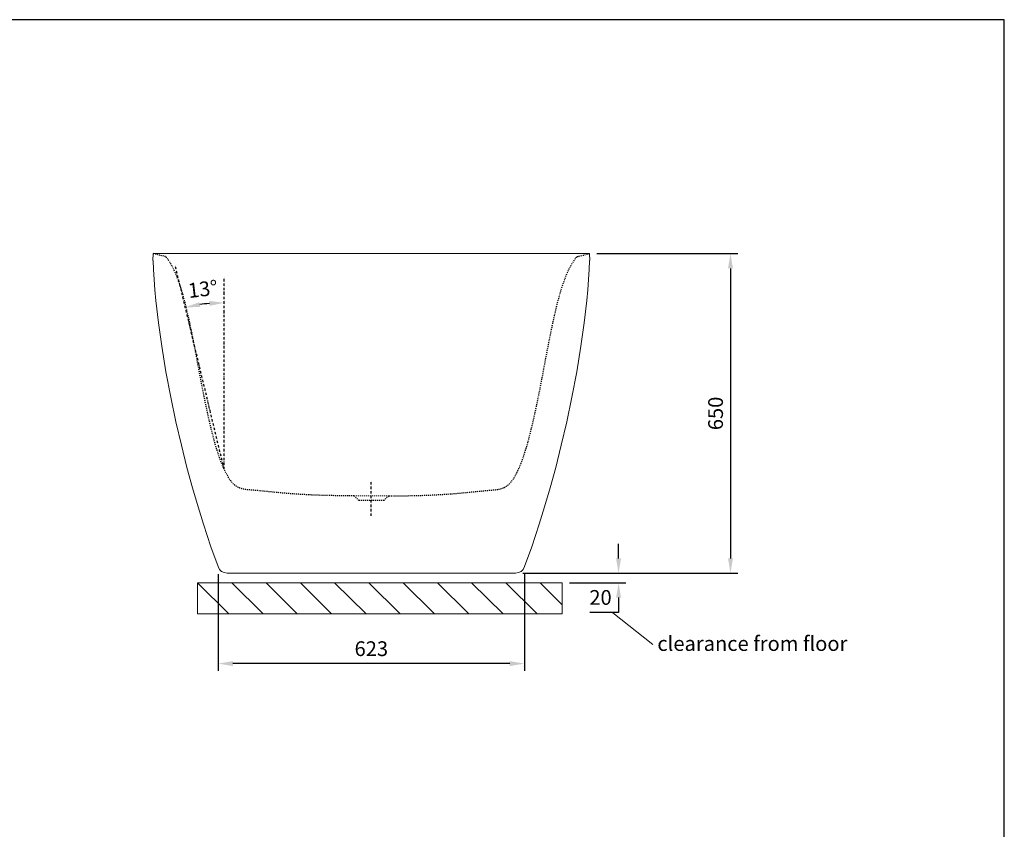
# Model space of a CAD drawing. Units: millimetres. Extents: x 15632 to 20290, y -5898 to -2604.
# Drawn here: x 18288 to 20290, y -4251 to -2604 of the extents above; entities that cross this region are included whole.
import ezdxf

# ---------------------------------------------------------------- set-up
doc = ezdxf.new("R2010")
doc.units = ezdxf.units.MM
doc.linetypes.add('DashDot', pattern=[9, 5, -2, 0, -2])
doc.linetypes.add('Hidden', pattern=[4, 2, -2])
for name, color, linetype, true_color in [('Axias', 1, 'DashDot', 0xff0000), ('Default', 7, 'Continuous', 0x000000), ('Dimensions -mm', 5, 'Continuous', 0x0000ff), ('Hidden', 7, 'Hidden', 0x000000)]:
    doc.layers.add(name, color=color, linetype=linetype, true_color=true_color)
doc.layers.add('Drawing Frame', color=7, linetype='Continuous', lineweight=30, true_color=0x000000)
doc.styles.add('Arial Normale', font='arial.ttf')
doc.dimstyles.new('Default mm Orig', dxfattribs={"dimscale": 30, "dimtxt": 1, "dimasz": 1, "dimexe": 0.5, "dimexo": 0.5, "dimgap": 0.5, "dimtad": 1, "dimtoh": 1, "dimdec": 0, "dimzin": 1, "dimdsep": 46, "dimtxsty": 'Arial Normale', "dimcen": 0.5, "dimadec": 0, "dimazin": 1, "dimtfac": 1, "dimtdec": 4, "dimtix": 1, "dimtofl": 0, "dimtmove": 1, "dimatfit": 3, "dimfxl": 1, "dimtolj": 1, "dimtzin": 1, "dimarcsym": 0})

# ---------------------------------------------------------------- blocks, each defined once
blk = doc.blocks.new('*D1')
at = {"layer": 'Defpoints', "color": 0}
for p in [(19296.3, -3730.2), (19391, -3749.8), (19505.8, -3749.8)]:
    blk.add_point(p, dxfattribs=at)
at = {"layer": 'Dimensions -mm', "color": 0, "lineweight": -2}
for p, q in [((19505.8, -3700.2), (19505.8, -3670.2)), ((19311.3, -3730.2), (19520.8, -3730.2)), ((19406, -3749.8), (19520.8, -3749.8)), ((19505.8, -3779.8), (19505.8, -3809.8)), ((19505.8, -3809.8), (19447.5, -3809.8))]:
    blk.add_line(p, q, dxfattribs=at)
at = {"layer": 'Dimensions -mm', "color": 0}
for points in [[(19500.8, -3700.2), (19510.8, -3700.2), (19505.8, -3730.2)], [(19510.8, -3779.8), (19500.8, -3779.8), (19505.8, -3749.8)]]:
    blk.add_solid(points, dxfattribs=at)
at = {"layer": 'Dimensions -mm', "color": 0, "insert": (19469.1, -3779.5), "char_height": 30, "attachment_point": 5, "style": 'Arial Normale'}
blk.add_mtext('\\A1;20', dxfattribs=at)
blk = doc.blocks.new('*D2')
at = {"layer": 'Defpoints', "color": 0}
for p in [(18691.8, -3716.8), (19314.7, -3716.8), (18691.8, -3914)]:
    blk.add_point(p, dxfattribs=at)
at = {"layer": 'Dimensions -mm', "color": 0, "lineweight": -2}
for p, q in [((18691.8, -3731.8), (18691.8, -3929)), ((19314.7, -3731.8), (19314.7, -3929)), ((19284.7, -3914), (18721.8, -3914))]:
    blk.add_line(p, q, dxfattribs=at)
at = {"layer": 'Dimensions -mm', "color": 0}
for points in [[(18721.8, -3909), (18721.8, -3919), (18691.8, -3914)], [(19284.7, -3919), (19284.7, -3909), (19314.7, -3914)]]:
    blk.add_solid(points, dxfattribs=at)
at = {"layer": 'Dimensions -mm', "color": 0, "insert": (19003.2, -3883.7), "char_height": 30, "attachment_point": 5, "style": 'Arial Normale'}
blk.add_mtext('\\A1;623', dxfattribs=at)
blk = doc.blocks.new('*D12')
at = {"layer": 'Defpoints', "color": 0}
for p in [(19446.4, -3080.2), (19296.3, -3730.2), (19733.3, -3730.2)]:
    blk.add_point(p, dxfattribs=at)
at = {"layer": 'Dimensions -mm', "color": 0, "lineweight": -2}
for p, q in [((19461.4, -3080.2), (19748.3, -3080.2)), ((19733.3, -3110.2), (19733.3, -3700.2)), ((19311.3, -3730.2), (19748.3, -3730.2))]:
    blk.add_line(p, q, dxfattribs=at)
at = {"layer": 'Dimensions -mm', "color": 0}
for points in [[(19738.3, -3110.2), (19728.3, -3110.2), (19733.3, -3080.2)], [(19728.3, -3700.2), (19738.3, -3700.2), (19733.3, -3730.2)]]:
    blk.add_solid(points, dxfattribs=at)
at = {"layer": 'Dimensions -mm', "color": 0, "insert": (19703, -3405.2), "char_height": 30, "attachment_point": 5, "rotation": 90, "style": 'Arial Normale'}
blk.add_mtext('\\A1;650', dxfattribs=at)
blk = doc.blocks.new('*D17')
at = {"layer": 'Defpoints', "color": 0}
for p in [(18607.5, -3116.3), (18677.5, -3181.2), (18704, -3180.2), (18625.1, -3189.5), (18704, -3209.3)]:
    blk.add_point(p, dxfattribs=at)
at = {"layer": 'Dimensions -mm', "color": 0, "lineweight": -2}
blk.add_arc((18704, -3518.8), 338.6, 95.0781, 98.408, dxfattribs=at)
at = {"layer": 'Dimensions -mm', "color": 0}
for points in [[(18653.6, -3178.9), (18655.5, -3188.7), (18625.1, -3189.5)], [(18674.3, -3186.5), (18673.9, -3176.5), (18704, -3180.2)]]:
    blk.add_solid(points, dxfattribs=at)
at = {"layer": 'Dimensions -mm', "color": 0, "insert": (18660.7, -3152.2), "char_height": 30, "attachment_point": 5, "rotation": 6.743, "style": 'Arial Normale'}
blk.add_mtext('\\A1;13%%d', dxfattribs=at)

msp = doc.modelspace()

# ---------------------------------------------------------------- linework, layer by layer
at = {"layer": 'Axias'}
msp.add_line((19003.2, -3613.7), (19003.2, -3542), dxfattribs=at)
for points in [[(18704, -3518.8), (18604.4, -3103.2)], [(18704, -3518.8), (18704, -3128.8)]]:
    msp.add_lwpolyline(points, dxfattribs=at)
at = {"layer": 'Default', "lineweight": 5}
for p, q in [((18558.8, -3093.9), (18560, -3080.2)), ((18560, -3080.2), (19003.2, -3080.2)), ((19003.2, -3080.2), (19446.4, -3080.2)), ((19447.7, -3093.9), (19446.4, -3080.2)), ((18560, -3093.9), (18558.8, -3093.9)), ((18560, -3093.9), (18560.4, -3112.7)), ((19446.4, -3093.9), (19446, -3112.7)), ((19446.4, -3093.9), (19447.7, -3093.9)), ((18560.4, -3112.7), (18561.7, -3133.1)), ((19446, -3112.7), (19444.8, -3133.1)), ((18561.7, -3133.1), (18563.4, -3154)), ((19444.8, -3133.1), (19443.5, -3154)), ((18563.4, -3154), (18565, -3175.7)), ((19443.5, -3154), (19441.4, -3175.7)), ((18565, -3175.7), (18570.5, -3221.1)), ((19441.4, -3175.7), (19436, -3221.1)), ((18570.5, -3221.1), (18577.1, -3268.2)), ((19436, -3221.1), (19429.3, -3268.2)), ((18577.1, -3268.2), (18585.5, -3320.3)), ((19429.3, -3268.2), (19421, -3320.3)), ((18585.5, -3320.3), (18595.5, -3372)), ((19421, -3320.3), (19411, -3372)), ((18595.5, -3372), (18605.9, -3422.1)), ((19411, -3372), (19400.6, -3422.1)), ((18605.9, -3422.1), (18617.1, -3470)), ((19400.6, -3422.1), (19389.3, -3470)), ((18617.1, -3470), (18628.4, -3515)), ((19389.3, -3470), (19378.1, -3515)), ((18628.4, -3515), (18639.7, -3556.7)), ((19378.1, -3515), (19366.8, -3556.7)), ((18639.7, -3556.7), (18650.9, -3595.1)), ((19366.8, -3556.7), (19355.5, -3595.1)), ((18650.9, -3595.1), (18661.8, -3630.1)), ((19355.5, -3595.1), (19344.7, -3630.1)), ((18661.8, -3630.1), (18677.2, -3676.8)), ((19344.7, -3630.1), (19329.3, -3676.8)), ((18677.2, -3676.8), (18691.8, -3716.8)), ((19329.3, -3676.8), (19314.7, -3716.8)), ((18694.7, -3722.3), (18691.8, -3716.8)), ((18698.9, -3726.4), (18694.7, -3722.3)), ((19312.2, -3722.3), (19307.6, -3726.4)), ((19314.7, -3716.8), (19312.2, -3722.3)), ((18704.3, -3728.9), (18698.9, -3726.4)), ((18710.1, -3730.2), (18704.3, -3728.9)), ((19003.2, -3730.2), (18710.1, -3730.2)), ((19296.3, -3730.2), (19003.2, -3730.2)), ((19302.2, -3728.9), (19296.3, -3730.2)), ((19307.6, -3726.4), (19302.2, -3728.9)), ((18649.7, -3749.8), (19391, -3749.8)), ((18649.7, -3749.8), (18649.7, -3813.1)), ((18650.1, -3749.8), (18713.5, -3813.1)), ((18650.1, -3749.8), (18713.5, -3813.1)), ((18719.7, -3749.8), (18783.1, -3813.1)), ((18719.7, -3749.8), (18783.1, -3813.1)), ((18789.3, -3749.8), (18852.7, -3813.1)), ((18789.3, -3749.8), (18852.7, -3813.1)), ((18859, -3749.8), (18922.3, -3813.1)), ((18859, -3749.8), (18922.3, -3813.1)), ((18928.6, -3749.8), (18992.4, -3813.1)), ((18928.6, -3749.8), (18992.4, -3813.1)), ((18998.2, -3749.8), (19062, -3813.1)), ((18998.2, -3749.8), (19062, -3813.1)), ((19067.9, -3749.8), (19131.6, -3813.1)), ((19067.9, -3749.8), (19131.6, -3813.1)), ((19137.5, -3749.8), (19201.3, -3813.1)), ((19137.5, -3749.8), (19201.3, -3813.1)), ((19207.1, -3749.8), (19270.9, -3813.1)), ((19207.1, -3749.8), (19270.9, -3813.1)), ((19276.7, -3749.8), (19340.5, -3813.1)), ((19276.7, -3749.8), (19340.5, -3813.1)), ((19346.4, -3749.8), (19391, -3794.4)), ((19346.4, -3749.8), (19391, -3794.4)), ((19391, -3813.1), (19391, -3749.8)), ((18649.7, -3813.1), (19391, -3813.1))]:
    msp.add_line(p, q, dxfattribs=at)
at = {"layer": 'Default', "lineweight": 0}
msp.add_line((19494.3, -3810.5), (19575.6, -3875.1), dxfattribs=at)
at = {"layer": 'Drawing Frame'}
msp.add_lwpolyline([(15632.1, -5897.8), (20290, -5897.8), (20290, -2604.4), (15632.1, -2604.4)], close=True, dxfattribs=at)
at = {"layer": 'Hidden', "lineweight": 5}
msp.add_line((19038.6, -3572.6), (18967.8, -3572.6), dxfattribs=at)
at = {"layer": 'Hidden'}
msp.add_line((19028.6, -3582.6), (18977.8, -3582.6), dxfattribs=at)
for points in [[(18585, -3086.3), (18560, -3080.2)], [(19421.4, -3086.3), (19446.4, -3080.2)], [(18977.8, -3582.6), (18967.8, -3572.6)], [(19028.6, -3582.6), (19038.6, -3572.6)]]:
    msp.add_lwpolyline(points, dxfattribs=at)
for points in [[(18967.8, -3572.6), (18940.9, -3572.9), (18893, -3572.1), (18824.5, -3567.9), (18776.2, -3562.3), (18745.4, -3560.1), (18732.7, -3556.3), (18723.1, -3549.6), (18713.4, -3537.4), (18703.5, -3518.6), (18693.1, -3492.1), (18678.4, -3442.1), (18662, -3366.5), (18645.3, -3275), (18630.1, -3199.5), (18614.7, -3143.1), (18600.9, -3107.6), (18589.6, -3091.6), (18585, -3086.3)], [(19038.6, -3572.6), (19065.5, -3572.9), (19113.4, -3572.1), (19181.9, -3567.9), (19230.3, -3562.3), (19261, -3560.1), (19273.7, -3556.3), (19283.4, -3549.6), (19293.1, -3537.4), (19302.9, -3518.6), (19313.4, -3492.1), (19328, -3442.1), (19344.4, -3366.5), (19361.2, -3275), (19376.4, -3199.5), (19391.7, -3143.1), (19405.6, -3107.6), (19416.9, -3091.6), (19421.4, -3086.3)]]:
    msp.add_open_spline(points, degree=3, knots=[0, 0, 0, 0, 165.149958, 293.803854, 420.561631, 462.289698, 482.578579, 498.985495, 524.689896, 551.681386, 581.310109, 626.433456, 726.227967, 828.814898, 919.749517, 970.740043, 1022.203946, 1054.267209, 1054.267209, 1054.267209, 1054.267209], dxfattribs=at)

# ---------------------------------------------------------------- texts
at = {"layer": 'Default', "insert": (19584.7, -3858.2), "char_height": 30, "width": 797.609, "attachment_point": 1, "style": 'Arial Normale'}
msp.add_mtext('clearance from floor', dxfattribs=at)

# ---------------------------------------------------------------- dimensions: what is measured, and where the dimension line sits
at = {"layer": 'Dimensions -mm'}
for base, p1, p2, picture, middle in [((19733.3, -3730.2), (19446.4, -3080.2), (19296.3, -3730.2), '*D12', (19703, -3405.2)), ((19505.8, -3749.8), (19296.3, -3730.2), (19391, -3749.8), '*D1', (19469.1, -3779.5))]:
    dim = msp.add_linear_dim(base=base, p1=p1, p2=p2, angle=90, dimstyle='Default mm Orig', override={"dimscale": 30, "dimtxt": 1, "dimasz": 1, "dimexe": 0.5, "dimexo": 0.5, "dimgap": 0.5, "dimtad": 1, "dimtih": 0, "dimdec": 0, "dimzin": 1, "dimtxsty": 'Arial Normale', "dimsah": 0, "dimcen": 0.5, "dimazin": 1, "dimtix": 0, "dimtmove": 0, "dimtzin": 1}, dxfattribs=at)
    dim.commit()
    dim.dimension.update_dxf_attribs({"geometry": picture, "text_midpoint": middle})
dim = msp.add_angular_dim_2l(base=(18677.5101, -3181.2283), line1=((18704.049, -3209.2731), (18704.049, -3180.1866)), line2=((18607.5187, -3116.2786), (18625.0843, -3189.523)), dimstyle='Default mm Orig', override={"dimtad": 1, "dimtxsty": 'Arial Normale', "dimsah": 0}, dxfattribs=at)
dim.commit()
dim.dimension.update_dxf_attribs({"geometry": '*D17', "text_midpoint": (18660.7093, -3152.2299)})
dim = msp.add_linear_dim(base=(18691.8, -3914), p1=(19314.7, -3716.8), p2=(18691.8, -3716.8), dimstyle='Default mm Orig', override={"dimscale": 30, "dimtxt": 1, "dimasz": 1, "dimexe": 0.5, "dimexo": 0.5, "dimgap": 0.5, "dimtad": 1, "dimtih": 0, "dimdec": 0, "dimzin": 1, "dimtxsty": 'Arial Normale', "dimsah": 0, "dimcen": 0.5, "dimazin": 1, "dimtix": 0, "dimtmove": 0, "dimtzin": 1}, dxfattribs=at)
dim.commit()
dim.dimension.update_dxf_attribs({"geometry": '*D2', "text_midpoint": (19003.2, -3883.7)})

doc.saveas('drawing.dxf')
